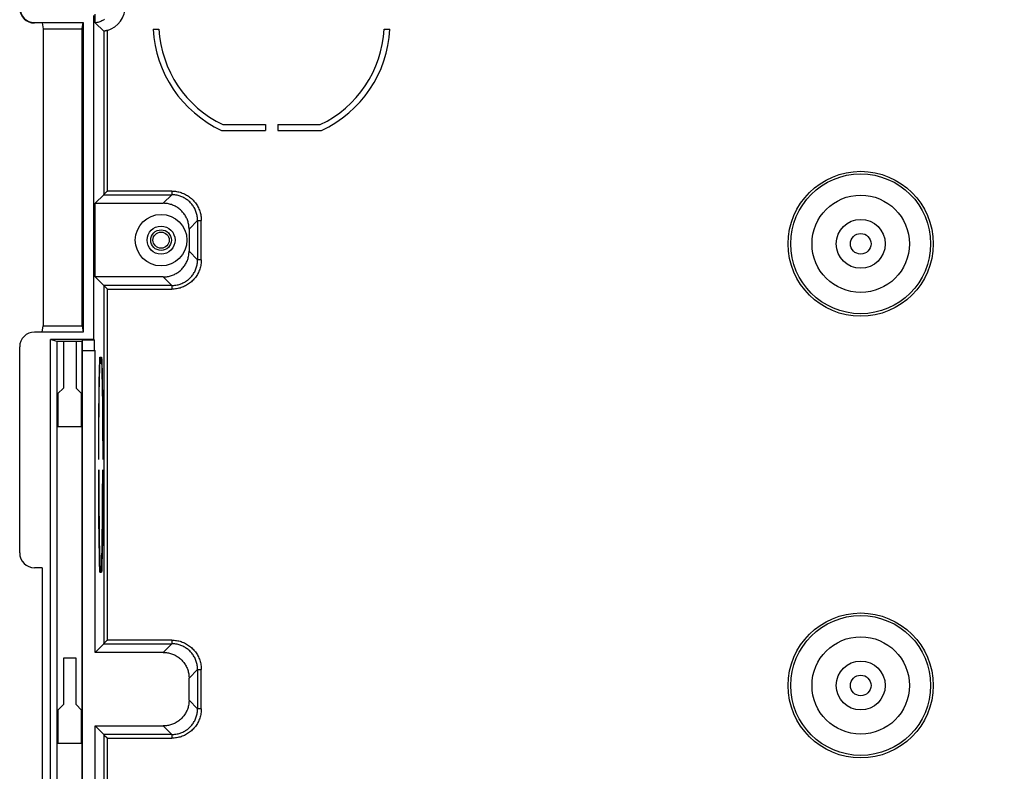
# Model space of a CAD drawing. Units: millimetres. Extents: x -125 to 77, y -60 to 82.
# Drawn here: x -57 to 10, y -21 to 30 of the extents above; entities that cross this region are included whole.
import ezdxf

# ---------------------------------------------------------------- set-up
doc = ezdxf.new("R2010")
doc.units = ezdxf.units.MM
doc.header["$LTSCALE"] = 16.335
doc.layers.get('0').update_dxf_attribs({"linetype": 'CONTINUOUS'})
doc.layers.add('DRAFT', color=7, linetype='CONTINUOUS')
doc.layers.add('IMPORT_IGES', color=7, linetype='CONTINUOUS')
doc.styles.get("Standard").update_dxf_attribs({"font": 'txt', "width": 0.8})
doc.dimstyles.new('DIMSTYLE_2', dxfattribs={"dimtxt": 3, "dimasz": 3, "dimexe": 1.5, "dimexo": 0.5, "dimgap": 0.75, "dimtad": 1, "dimdec": 0, "dimlfac": 2, "dimtxsty": 'STANDARD', "dimblk": '_FILLED', "dimblk1": '_FILLED', "dimblk2": '_FILLED', "dimcen": 0.09, "dimadec": 0, "dimazin": 0, "dimtfac": 1, "dimtdec": 0, "dimtofl": 0, "dimtmove": 0, "dimatfit": 3, "dimldrblk": '_FILLED', "dimfxl": 1, "dimtolj": 1, "dimarcsym": 0})

# ---------------------------------------------------------------- blocks, each defined once
blk = doc.blocks.new('_FILLED')
at = {"color": 0, "linetype": 'BYBLOCK'}
blk.add_solid([(0, 0), (-1, 0.317), (-1, -0.317)], dxfattribs=at)
blk = doc.blocks.new('*D3')
at = {"color": 7, "linetype": 'CONTINUOUS'}
for p, q in [((-57.1, 40.5), (-57.1, 79.858)), ((57.1, 6.5), (57.1, 79.858)), ((-57.1, 78.358), (0, 78.358)), ((57.1, 78.358), (0, 78.358))]:
    blk.add_line(p, q, dxfattribs=at)
at = {"color": 7, "linetype": 'CONTINUOUS', "xscale": 3, "yscale": 3, "zscale": 3, "rotation": 180}
blk.add_blockref('_FILLED', (-57.1, 78.358), dxfattribs=at)
at = {"color": 7, "linetype": 'CONTINUOUS', "xscale": 3, "yscale": 3, "zscale": 3}
blk.add_blockref('_FILLED', (57.1, 78.358), dxfattribs=at)
at = {"color": 7, "linetype": 'CONTINUOUS', "insert": (0, 82.108), "char_height": 3, "width": 10.60714, "attachment_point": 2, "line_spacing_factor": 0.9}
blk.add_mtext('228', dxfattribs=at)

msp = doc.modelspace()

# ---------------------------------------------------------------- linework, layer by layer
at = {"color": 7, "linetype": 'CONTINUOUS'}
for p, q in [((-52.856, 8.356), (-54.5676, 8.356)), ((-54.125, 8.356), (-54.125, 5.206)), ((-53.275, 8.356), (-53.275, 5.206)), ((-52.856, 8.356), (-52.832, 8.404)), ((-52.832, -30), (-52.832, 8.4476)), ((-52.0225, 8.4476), (-52.832, 8.4476)), ((-52.0749, 8.5), (-52.0225, 8.4476)), ((-54.125, 5.206), (-54.5, 4.831)), ((-54.5, 4.831), (-54.5, 2.581)), ((-52.9, 4.831), (-53.275, 5.206)), ((-52.9, 2.581), (-52.9, 4.831)), ((-54.5, 2.581), (-52.9, 2.581)), ((-54.125, -13.144), (-54.125, -16.294)), ((-53.275, -13.144), (-54.125, -13.144)), ((-53.275, -16.294), (-53.275, -13.144)), ((-54.125, -16.294), (-54.5, -16.669)), ((-54.5, -16.669), (-54.5, -18.919)), ((-52.9, -16.669), (-53.275, -16.294)), ((-52.9, -18.919), (-52.9, -16.669)), ((-54.5, -18.919), (-52.9, -18.919))]:
    msp.add_line(p, q, dxfattribs=at)
at = {"layer": 'DRAFT', "color": 7, "linetype": 'CONTINUOUS'}
for p, q in [((-52.0225, 7.75), (-52.0225, 8.4476)), ((-52.832, 7.75), (-51.9789, 7.75)), ((-51.9789, -12.75), (-51.9789, 7.75))]:
    msp.add_line(p, q, dxfattribs=at)
at = {"layer": 'IMPORT_IGES', "color": 7, "linetype": 'CONTINUOUS'}
for p, q in [((-52.0749, 8.5), (-52.0749, 30.5)), ((-51.9789, 30.0211), (-51.9789, 30.596)), ((-56.1, 30.0262), (-52.784, 30.0262)), ((-55.5681, 30), (-56.1, 30)), ((-55.5681, 30), (-55.5004, 29.5938)), ((-55.5004, 29.5938), (-52.856, 29.5938)), ((-55.5, 29.5938), (-55.5, 9.4324)), ((-52.856, 29.5938), (-52.784, 30.0262)), ((-52.856, 9.4324), (-52.856, 29.5938)), ((-52.784, 30.0262), (-52.784, 9)), ((-51.3984, 29.4406), (-51.9789, 30.0211)), ((-48.0389, 29.578), (-47.6443, 29.578)), ((-32.3557, 29.578), (-31.9611, 29.578)), ((-43.3048, 23.0941), (-40.422, 23.0941)), ((-40.422, 23.0941), (-40.422, 22.7)), ((-39.578, 23.0941), (-39.578, 22.7)), ((-39.578, 23.0941), (-36.6952, 23.0941)), ((-43.393, 22.7), (-40.422, 22.7)), ((-39.578, 22.7), (-36.607, 22.7)), ((-51.3984, 18.3305), (-51.9789, 17.75)), ((-51.3984, 18.3305), (-51.3979, 18.331)), ((-51.3818, 18.3473), (-51.3411, 18.3877)), ((-51.9789, 12.75), (-51.9789, 17.75)), ((-51.9789, 17.75), (-47.3497, 17.75)), ((-45.6, 16.0003), (-45.6, 14.4997)), ((-51.3984, 12.1695), (-51.9789, 12.75)), ((-47.3497, 12.75), (-51.9789, 12.75)), ((-51.3984, 12.1695), (-51.3979, 12.1691)), ((-51.3815, 12.153), (-51.3412, 12.1122)), ((-55.5724, 9), (-55.5004, 9.4324)), ((-55.5, 9.4324), (-52.856, 9.4324)), ((-52.856, 9.4324), (-52.784, 9)), ((-52.784, 9), (-56.1, 9)), ((-55, -40.5), (-55, 8.5)), ((-54.5676, 8.356), (-55, 8.5)), ((-52.0749, 8.5), (-55, 8.5)), ((-54.5676, 8.356), (-54.5676, -29.952)), ((-52.856, -29.952), (-52.856, 8.356)), ((-57.1, -6), (-57.1, 8)), ((-51.6748, 6.6293), (-51.6648, 6.9893)), ((-51.6689, 6.3715), (-51.6594, 6.6994)), ((-51.6678, 6.8901), (-51.6529, 6.8927)), ((-51.6594, 6.6994), (-51.6529, 6.8927)), ((-51.6544, 7.3), (-51.6012, 7.3)), ((-51.6529, 6.8927), (-51.6012, 6.8927)), ((-51.6012, 7.3), (-51.6012, 6.8927)), ((-51.589, 6.8927), (-51.589, 7.3)), ((-51.589, 7.3), (-51.5359, 7.3)), ((-51.589, 6.8927), (-51.5376, 6.8927)), ((-51.5376, 6.8927), (-51.531, 6.6995)), ((-51.5359, 7.3), (-51.5289, 7.0983)), ((-51.531, 6.6995), (-51.5216, 6.3717)), ((-51.5289, 7.0983), (-51.5187, 6.7546)), ((-51.5187, 6.7546), (-51.5091, 6.3631)), ((-51.6931, 5.7721), (-51.6843, 6.2226)), ((-51.6843, 6.2226), (-51.6748, 6.6293)), ((-51.6779, 5.9997), (-51.6689, 6.3715)), ((-51.5216, 6.3717), (-51.5126, 6)), ((-51.5091, 6.3631), (-51.5001, 5.9268)), ((-51.7012, 5.2808), (-51.6931, 5.7721)), ((-51.6965, 4.9763), (-51.6863, 5.5866)), ((-51.6863, 5.5866), (-51.6779, 5.9997)), ((-51.5126, 6), (-51.5042, 5.587)), ((-51.5042, 5.587), (-51.494, 4.9771)), ((-51.5001, 5.9268), (-51.4917, 5.4486)), ((-51.4917, 5.4486), (-51.4817, 4.7518)), ((-51.7108, 4.5683), (-51.7012, 5.2808)), ((-51.7054, 4.3053), (-51.6965, 4.9763)), ((-51.494, 4.9771), (-51.485, 4.3064)), ((-51.4817, 4.7518), (-51.4732, 3.9954)), ((-51.719, 3.7983), (-51.7108, 4.5683)), ((-51.7131, 3.5825), (-51.7054, 4.3053)), ((-51.485, 4.3064), (-51.4774, 3.5829)), ((-51.7256, 2.9808), (-51.719, 3.7983)), ((-51.7192, 2.8164), (-51.7131, 3.5825)), ((-51.4774, 3.5829), (-51.4712, 2.8157)), ((-51.4732, 3.9954), (-51.4661, 3.1888)), ((-51.7306, 2.1261), (-51.7256, 2.9808)), ((-51.7239, 2.0143), (-51.7192, 2.8164)), ((-51.4712, 2.8157), (-51.4666, 2.0142)), ((-51.4661, 3.1888), (-51.4607, 2.3426)), ((-51.7339, 1.2445), (-51.7306, 2.1261)), ((-51.727, 1.1878), (-51.7239, 2.0143)), ((-51.4666, 2.0142), (-51.4635, 1.1878)), ((-51.4607, 2.3426), (-51.457, 1.4669)), ((-51.7355, 0.347), (-51.7339, 1.2445)), ((-51.7285, 0.347), (-51.727, 1.1878)), ((-51.4635, 1.1878), (-51.462, 0.347)), ((-51.7355, 0.347), (-51.7285, 0.347)), ((-51.462, 0.347), (-51.4548, 0.347)), ((-51.7355, -0.347), (-51.7285, -0.347)), ((-51.7285, -0.347), (-51.727, -1.1883)), ((-51.4676, -2.2177), (-51.462, -0.347)), ((-51.462, -0.347), (-51.4548, -0.347)), ((-51.4548, -0.347), (-51.4563, -1.2445)), ((-51.727, -1.1883), (-51.7192, -2.816)), ((-51.4563, -1.2445), (-51.4596, -2.1261)), ((-51.7295, -2.3426), (-51.7333, -1.4669)), ((-51.7241, -3.1888), (-51.7295, -2.3426)), ((-51.4792, -3.7683), (-51.4676, -2.2177)), ((-51.4596, -2.1261), (-51.4646, -2.9808)), ((-51.7171, -3.9954), (-51.7241, -3.1888)), ((-51.7192, -2.816), (-51.7075, -4.1302)), ((-51.4646, -2.9808), (-51.4713, -3.7983)), ((-51.7085, -4.7518), (-51.7171, -3.9954)), ((-51.494, -4.977), (-51.4792, -3.7683)), ((-51.4713, -3.7983), (-51.4795, -4.5683)), ((-51.7075, -4.1302), (-51.694, -5.1355)), ((-51.4795, -4.5683), (-51.4891, -5.2808)), ((-51.6986, -5.4486), (-51.7085, -4.7518)), ((-51.694, -5.1355), (-51.6807, -5.8665)), ((-51.507, -5.7289), (-51.494, -4.977)), ((-51.4891, -5.2808), (-51.4972, -5.7721)), ((-51.6902, -5.9268), (-51.6986, -5.4486)), ((-51.6812, -6.3631), (-51.6902, -5.9268)), ((-51.6807, -5.8665), (-51.6689, -6.3714)), ((-51.5185, -6.2523), (-51.507, -5.7289)), ((-51.4972, -5.7721), (-51.506, -6.2226)), ((-51.6716, -6.7546), (-51.6812, -6.3631)), ((-51.6689, -6.3714), (-51.6594, -6.6993)), ((-51.5278, -6.5951), (-51.5185, -6.2523)), ((-51.5154, -6.6293), (-51.5254, -6.9893)), ((-51.506, -6.2226), (-51.5154, -6.6293)), ((-55.5724, -7), (-56.1, -7)), ((-55.5724, -7), (-55.5724, -41)), ((-51.6614, -7.0983), (-51.6716, -6.7546)), ((-51.6678, -6.8901), (-51.6529, -6.8927)), ((-51.6544, -7.3), (-51.6614, -7.0983)), ((-51.6594, -6.6993), (-51.6529, -6.8927)), ((-51.6544, -7.3), (-51.6012, -7.3)), ((-51.6529, -6.8927), (-51.6012, -6.8927)), ((-51.6012, -7.3), (-51.6012, -6.8927)), ((-51.589, -6.8927), (-51.589, -7.3)), ((-51.589, -6.8927), (-51.5376, -6.8927)), ((-51.589, -7.3), (-51.5359, -7.3)), ((-51.3984, -12.1695), (-51.9789, -12.75)), ((-51.3984, -12.1695), (-51.3979, -12.169)), ((-51.3818, -12.1527), (-51.3411, -12.1123)), ((-47.3497, -12.75), (-51.9789, -12.75)), ((-45.6, -16.0003), (-45.6, -14.4997)), ((-51.9789, -30.0211), (-51.9789, -17.75)), ((-51.3984, -18.3305), (-51.9789, -17.75)), ((-51.9789, -17.75), (-47.3497, -17.75)), ((-51.3984, -18.3305), (-51.3979, -18.3309)), ((-51.3815, -18.347), (-51.3412, -18.3878))]:
    msp.add_line(p, q, dxfattribs=at)
at = {"layer": 'IMPORT_IGES', "color": 253, "linetype": 'CONTINUOUS'}
for p, q in [((-56.1, 30), (-56.1, 30.0262)), ((-51.3984, 29.4406), (-51.3984, 18.3305)), ((-51.1484, 18.5804), (-51.1484, 29.4932)), ((-51.3984, 18.3305), (-46.7693, 18.3305)), ((-46.7693, 18.5804), (-51.1484, 18.5804)), ((-47.3497, 17.75), (-46.7693, 18.3305)), ((-46.7693, 18.5804), (-46.7693, 18.3305)), ((-45.0195, 16.5807), (-45.6, 16.0003)), ((-45.0195, 16.5807), (-45.0195, 13.9193)), ((-45.0195, 16.5807), (-44.7696, 16.5807)), ((-44.7696, 13.9193), (-44.7696, 16.5807)), ((-45.6, 14.4997), (-45.0195, 13.9193)), ((-44.7696, 13.9193), (-45.0195, 13.9193)), ((-46.7693, 12.1695), (-47.3497, 12.75)), ((-51.3984, 12.1695), (-51.3984, -12.1695)), ((-46.7693, 12.1695), (-51.3984, 12.1695)), ((-46.7693, 12.1695), (-46.7693, 11.9196)), ((-51.1484, -11.9196), (-51.1484, 11.9196)), ((-51.1484, 11.9196), (-46.7693, 11.9196)), ((-46.7693, -11.9196), (-51.1484, -11.9196)), ((-46.7693, -11.9196), (-46.7693, -12.1695)), ((-51.3984, -12.1695), (-46.7693, -12.1695)), ((-47.3497, -12.75), (-46.7693, -12.1695)), ((-45.0195, -13.9193), (-45.6, -14.4997)), ((-45.0195, -13.9193), (-45.0195, -16.5807)), ((-45.0195, -13.9193), (-44.7696, -13.9193)), ((-44.7696, -16.5807), (-44.7696, -13.9193)), ((-45.6, -16.0003), (-45.0195, -16.5807)), ((-44.7696, -16.5807), (-45.0195, -16.5807)), ((-46.7693, -18.3305), (-47.3497, -17.75)), ((-51.3984, -18.3305), (-51.3984, -29.4406)), ((-46.7693, -18.3305), (-51.3984, -18.3305)), ((-51.1484, -29.4932), (-51.1484, -18.5804)), ((-51.1484, -18.5804), (-46.7693, -18.5804)), ((-46.7693, -18.3305), (-46.7693, -18.5804))]:
    msp.add_line(p, q, dxfattribs=at)
at = {"layer": 'IMPORT_IGES', "color": 7, "linetype": 'CONTINUOUS'}
for points in [[(-51.9789, 30.0211), (-51.9109, 30.0331), (-51.8436, 30.0478), (-51.7771, 30.065), (-51.7113, 30.0849), (-51.6462, 30.1074), (-51.5821, 30.1323), (-51.5191, 30.1598), (-51.4571, 30.1898), (-51.3964, 30.2221), (-51.3371, 30.2568)], [(-51.1484, 29.4932), (-51.1649, 29.4883), (-51.1812, 29.4836), (-51.1973, 29.4791), (-51.2132, 29.4749), (-51.2288, 29.471), (-51.244, 29.4673), (-51.2588, 29.4638), (-51.2731, 29.4606), (-51.2868, 29.4577), (-51.3, 29.4549), (-51.3125, 29.4525), (-51.3243, 29.4503), (-51.3353, 29.4483), (-51.3456, 29.4466), (-51.3551, 29.4451), (-51.3637, 29.4438), (-51.3715, 29.4428), (-51.3783, 29.4419), (-51.3841, 29.4413), (-51.389, 29.4408), (-51.3929, 29.4405), (-51.3958, 29.4404), (-51.3976, 29.4404), (-51.3984, 29.4406)], [(-51.3979, 18.331), (-51.3951, 18.3339), (-51.3928, 18.3363)], [(-51.3928, 18.3363), (-51.3862, 18.343), (-51.3818, 18.3473)], [(-51.3411, 18.3877), (-51.1843, 18.5445), (-51.1484, 18.5804)], [(-45.6, 16.0003), (-45.6014, 16.071), (-45.6057, 16.1414), (-45.6128, 16.2114), (-45.6227, 16.2812), (-45.6354, 16.3506), (-45.6509, 16.4193), (-45.6691, 16.4874), (-45.6901, 16.5547), (-45.7138, 16.621), (-45.7401, 16.6863), (-45.769, 16.7506), (-45.8005, 16.8136), (-45.8345, 16.8753), (-45.871, 16.9356), (-45.9098, 16.9944), (-45.9509, 17.0515), (-45.9945, 17.107), (-46.0401, 17.1607), (-46.0878, 17.2124), (-46.1377, 17.2623), (-46.1895, 17.31), (-46.2431, 17.3556), (-46.2986, 17.3991), (-46.3557, 17.4403), (-46.4145, 17.4791), (-46.4748, 17.5156), (-46.5365, 17.5496), (-46.5994, 17.581), (-46.6637, 17.6099), (-46.729, 17.6362), (-46.7953, 17.6599), (-46.8626, 17.6809), (-46.9307, 17.6991), (-46.9994, 17.7146), (-47.0688, 17.7273), (-47.1386, 17.7372), (-47.2086, 17.7443), (-47.279, 17.7486), (-47.3497, 17.75)], [(-47.3497, 12.75), (-47.279, 12.7514), (-47.2086, 12.7557), (-47.1386, 12.7628), (-47.0688, 12.7727), (-46.9994, 12.7854), (-46.9307, 12.8009), (-46.8626, 12.8191), (-46.7953, 12.8401), (-46.729, 12.8638), (-46.6637, 12.8901), (-46.5994, 12.919), (-46.5364, 12.9505), (-46.4747, 12.9845), (-46.4144, 13.021), (-46.3556, 13.0598), (-46.2985, 13.1009), (-46.243, 13.1445), (-46.1893, 13.1901), (-46.1376, 13.2378), (-46.0877, 13.2877), (-46.04, 13.3395), (-45.9944, 13.3931), (-45.9509, 13.4486), (-45.9097, 13.5057), (-45.8709, 13.5645), (-45.8344, 13.6248), (-45.8004, 13.6865), (-45.769, 13.7494), (-45.7401, 13.8137), (-45.7138, 13.879), (-45.6901, 13.9453), (-45.6691, 14.0126), (-45.6509, 14.0807), (-45.6354, 14.1494), (-45.6227, 14.2188), (-45.6128, 14.2886), (-45.6057, 14.3586), (-45.6014, 14.429), (-45.6, 14.4998)], [(-51.3979, 12.1691), (-51.395, 12.1663), (-51.3926, 12.164)], [(-51.3926, 12.164), (-51.3859, 12.1573), (-51.3815, 12.153)], [(-51.3412, 12.1122), (-51.1843, 11.9554), (-51.1484, 11.9196)], [(-51.6648, 6.9893), (-51.6579, 7.2019), (-51.6544, 7.3)], [(-51.457, 1.4669), (-51.455, 0.5726), (-51.4548, 0.347)], [(-51.7333, -1.4669), (-51.7353, -0.5726), (-51.7355, -0.347)], [(-51.5376, -6.8927), (-51.5343, -6.7985), (-51.5278, -6.5951)], [(-51.5254, -6.9893), (-51.5324, -7.2019), (-51.5359, -7.3)], [(-51.3411, -12.1123), (-51.1843, -11.9555), (-51.1484, -11.9196)], [(-51.3979, -12.169), (-51.3951, -12.1661), (-51.3928, -12.1637)], [(-51.3928, -12.1637), (-51.3862, -12.157), (-51.3818, -12.1527)], [(-47.3497, -12.75), (-47.2791, -12.7514), (-47.2088, -12.7557), (-47.1388, -12.7628), (-47.0691, -12.7727), (-46.9997, -12.7854), (-46.9309, -12.8008), (-46.8629, -12.8191), (-46.7955, -12.8401), (-46.7292, -12.8637), (-46.6639, -12.89), (-46.5995, -12.919), (-46.5365, -12.9504), (-46.4748, -12.9844), (-46.4145, -13.0209), (-46.3557, -13.0597), (-46.2985, -13.1009), (-46.243, -13.1444), (-46.1893, -13.1901), (-46.1376, -13.2378), (-46.0877, -13.2877), (-46.04, -13.3395), (-45.9943, -13.3931), (-45.9508, -13.4486), (-45.9097, -13.5058), (-45.8709, -13.5645), (-45.8344, -13.6249), (-45.8004, -13.6866), (-45.7689, -13.7496), (-45.74, -13.8139), (-45.7137, -13.8792), (-45.6901, -13.9456), (-45.6691, -14.0129), (-45.6508, -14.0809), (-45.6354, -14.1496), (-45.6227, -14.219), (-45.6128, -14.2888), (-45.6057, -14.3588), (-45.6014, -14.4291), (-45.6, -14.4997)], [(-45.6, -16.0003), (-45.6014, -16.0709), (-45.6057, -16.1412), (-45.6128, -16.2112), (-45.6227, -16.2809), (-45.6354, -16.3503), (-45.6508, -16.4191), (-45.6691, -16.4871), (-45.6901, -16.5545), (-45.7137, -16.6208), (-45.74, -16.6861), (-45.769, -16.7505), (-45.8004, -16.8135), (-45.8344, -16.8752), (-45.8709, -16.9355), (-45.9097, -16.9943), (-45.9509, -17.0515), (-45.9944, -17.107), (-46.0401, -17.1607), (-46.0878, -17.2124), (-46.1377, -17.2623), (-46.1895, -17.31), (-46.2431, -17.3557), (-46.2986, -17.3992), (-46.3558, -17.4403), (-46.4145, -17.4791), (-46.4749, -17.5156), (-46.5366, -17.5496), (-46.5996, -17.5811), (-46.6639, -17.61), (-46.7292, -17.6363), (-46.7956, -17.6599), (-46.8629, -17.6809), (-46.9309, -17.6992), (-46.9996, -17.7146), (-47.069, -17.7273), (-47.1388, -17.7372), (-47.2088, -17.7443), (-47.2791, -17.7486), (-47.3497, -17.75)], [(-51.3979, -18.3309), (-51.395, -18.3337), (-51.3926, -18.336)], [(-51.3926, -18.336), (-51.3859, -18.3427), (-51.3815, -18.347)], [(-51.3412, -18.3878), (-51.1843, -18.5446), (-51.1484, -18.5804)]]:
    msp.add_lwpolyline(points, dxfattribs=at)
at = {"layer": 'IMPORT_IGES', "color": 253, "linetype": 'CONTINUOUS'}
for points in [[(-46.7693, 18.5804), (-46.6885, 18.5788), (-46.6081, 18.5739), (-46.5281, 18.5658), (-46.4484, 18.5545), (-46.3691, 18.54), (-46.2905, 18.5223), (-46.2128, 18.5014), (-46.1359, 18.4774), (-46.0601, 18.4504), (-45.9854, 18.4204), (-45.9119, 18.3873), (-45.8399, 18.3513), (-45.7694, 18.3125), (-45.7004, 18.2708), (-45.6332, 18.2264), (-45.5679, 18.1793), (-45.5044, 18.1295), (-45.4431, 18.0774), (-45.3839, 18.0228), (-45.3269, 17.9657), (-45.2723, 17.9066), (-45.2202, 17.8453), (-45.1705, 17.7818), (-45.1234, 17.7165), (-45.0791, 17.6493), (-45.0374, 17.5804), (-44.9986, 17.5099), (-44.9626, 17.4379), (-44.9296, 17.3645), (-44.8996, 17.2899), (-44.8726, 17.2141), (-44.8486, 17.1372), (-44.8277, 17.0595), (-44.8101, 16.981), (-44.7955, 16.9017), (-44.7842, 16.8219), (-44.7761, 16.742), (-44.7712, 16.6615), (-44.7696, 16.5807)], [(-45.0195, 16.5807), (-45.021, 16.6512), (-45.0252, 16.7216), (-45.0323, 16.7917), (-45.0422, 16.8615), (-45.0549, 16.9308), (-45.0704, 16.9995), (-45.0886, 17.0676), (-45.1096, 17.1349), (-45.1332, 17.2013), (-45.1595, 17.2667), (-45.1885, 17.3309), (-45.2199, 17.394), (-45.2539, 17.4557), (-45.2904, 17.516), (-45.3293, 17.5748), (-45.3705, 17.632), (-45.4139, 17.6875), (-45.4596, 17.7411), (-45.5074, 17.7929), (-45.5572, 17.8428), (-45.609, 17.8905), (-45.6627, 17.9362), (-45.7181, 17.9796), (-45.7753, 18.0208), (-45.8341, 18.0597), (-45.8944, 18.0961), (-45.9561, 18.1301), (-46.0191, 18.1616), (-46.0834, 18.1905), (-46.1487, 18.2168), (-46.2151, 18.2404), (-46.2824, 18.2614), (-46.3505, 18.2796), (-46.4192, 18.2951), (-46.4885, 18.3078), (-46.5583, 18.3177), (-46.6284, 18.3248), (-46.6988, 18.329), (-46.7693, 18.3305)], [(-44.7696, 13.9193), (-44.7712, 13.8385), (-44.7761, 13.7581), (-44.7842, 13.6781), (-44.7955, 13.5984), (-44.81, 13.5191), (-44.8277, 13.4405), (-44.8486, 13.3628), (-44.8726, 13.2859), (-44.8996, 13.2101), (-44.9296, 13.1354), (-44.9627, 13.0619), (-44.9987, 12.9899), (-45.0375, 12.9194), (-45.0792, 12.8504), (-45.1236, 12.7832), (-45.1707, 12.7179), (-45.2205, 12.6544), (-45.2726, 12.5931), (-45.3272, 12.5339), (-45.3843, 12.4769), (-45.4434, 12.4223), (-45.5047, 12.3702), (-45.5682, 12.3205), (-45.6335, 12.2734), (-45.7007, 12.2291), (-45.7696, 12.1874), (-45.8401, 12.1486), (-45.9121, 12.1126), (-45.9855, 12.0796), (-46.0601, 12.0496), (-46.1359, 12.0226), (-46.2128, 11.9986), (-46.2905, 11.9777), (-46.369, 11.9601), (-46.4483, 11.9455), (-46.5281, 11.9342), (-46.608, 11.9261), (-46.6885, 11.9212), (-46.7693, 11.9196)], [(-46.7693, 12.1695), (-46.6988, 12.171), (-46.6284, 12.1752), (-46.5583, 12.1823), (-46.4885, 12.1922), (-46.4192, 12.2049), (-46.3505, 12.2204), (-46.2824, 12.2386), (-46.2151, 12.2596), (-46.1487, 12.2832), (-46.0833, 12.3095), (-46.0191, 12.3385), (-45.956, 12.3699), (-45.8943, 12.4039), (-45.834, 12.4404), (-45.7752, 12.4793), (-45.718, 12.5205), (-45.6625, 12.5639), (-45.6089, 12.6096), (-45.5571, 12.6574), (-45.5072, 12.7072), (-45.4595, 12.759), (-45.4138, 12.8127), (-45.3704, 12.8681), (-45.3292, 12.9253), (-45.2903, 12.9841), (-45.2539, 13.0444), (-45.2199, 13.1061), (-45.1884, 13.1691), (-45.1595, 13.2334), (-45.1332, 13.2987), (-45.1096, 13.3651), (-45.0886, 13.4324), (-45.0704, 13.5005), (-45.0549, 13.5692), (-45.0422, 13.6385), (-45.0323, 13.7083), (-45.0252, 13.7784), (-45.021, 13.8488), (-45.0195, 13.9193)], [(-46.7693, -11.9196), (-46.6885, -11.9212), (-46.6081, -11.9261), (-46.5281, -11.9342), (-46.4484, -11.9455), (-46.3691, -11.96), (-46.2905, -11.9777), (-46.2128, -11.9986), (-46.1359, -12.0226), (-46.0601, -12.0496), (-45.9854, -12.0796), (-45.9119, -12.1127), (-45.8399, -12.1487), (-45.7694, -12.1875), (-45.7004, -12.2292), (-45.6332, -12.2736), (-45.5679, -12.3207), (-45.5044, -12.3705), (-45.4431, -12.4226), (-45.3839, -12.4772), (-45.3269, -12.5343), (-45.2723, -12.5934), (-45.2202, -12.6547), (-45.1705, -12.7182), (-45.1234, -12.7835), (-45.0791, -12.8507), (-45.0374, -12.9196), (-44.9986, -12.9901), (-44.9626, -13.0621), (-44.9296, -13.1355), (-44.8996, -13.2101), (-44.8726, -13.2859), (-44.8486, -13.3628), (-44.8277, -13.4405), (-44.8101, -13.519), (-44.7955, -13.5983), (-44.7842, -13.6781), (-44.7761, -13.758), (-44.7712, -13.8385), (-44.7696, -13.9193)], [(-45.0195, -13.9193), (-45.021, -13.8488), (-45.0252, -13.7784), (-45.0323, -13.7083), (-45.0422, -13.6385), (-45.0549, -13.5692), (-45.0704, -13.5005), (-45.0886, -13.4324), (-45.1096, -13.3651), (-45.1332, -13.2987), (-45.1595, -13.2333), (-45.1885, -13.1691), (-45.2199, -13.106), (-45.2539, -13.0443), (-45.2904, -12.984), (-45.3293, -12.9252), (-45.3705, -12.868), (-45.4139, -12.8125), (-45.4596, -12.7589), (-45.5074, -12.7071), (-45.5572, -12.6572), (-45.609, -12.6095), (-45.6627, -12.5638), (-45.7181, -12.5204), (-45.7753, -12.4792), (-45.8341, -12.4403), (-45.8944, -12.4039), (-45.9561, -12.3699), (-46.0191, -12.3384), (-46.0834, -12.3095), (-46.1487, -12.2832), (-46.2151, -12.2596), (-46.2824, -12.2386), (-46.3505, -12.2204), (-46.4192, -12.2049), (-46.4885, -12.1922), (-46.5583, -12.1823), (-46.6284, -12.1752), (-46.6988, -12.171), (-46.7693, -12.1695)], [(-44.7696, -16.5807), (-44.7712, -16.6615), (-44.7761, -16.7419), (-44.7842, -16.8219), (-44.7955, -16.9016), (-44.81, -16.9809), (-44.8277, -17.0595), (-44.8486, -17.1372), (-44.8726, -17.2141), (-44.8996, -17.2899), (-44.9296, -17.3646), (-44.9627, -17.4381), (-44.9987, -17.5101), (-45.0375, -17.5806), (-45.0792, -17.6496), (-45.1236, -17.7168), (-45.1707, -17.7821), (-45.2205, -17.8456), (-45.2726, -17.9069), (-45.3272, -17.9661), (-45.3843, -18.0231), (-45.4434, -18.0777), (-45.5047, -18.1298), (-45.5682, -18.1795), (-45.6335, -18.2266), (-45.7007, -18.2709), (-45.7696, -18.3126), (-45.8401, -18.3514), (-45.9121, -18.3874), (-45.9855, -18.4204), (-46.0601, -18.4504), (-46.1359, -18.4774), (-46.2128, -18.5014), (-46.2905, -18.5223), (-46.369, -18.5399), (-46.4483, -18.5545), (-46.5281, -18.5658), (-46.608, -18.5739), (-46.6885, -18.5788), (-46.7693, -18.5804)], [(-46.7693, -18.3305), (-46.6988, -18.329), (-46.6284, -18.3248), (-46.5583, -18.3177), (-46.4885, -18.3078), (-46.4192, -18.2951), (-46.3505, -18.2796), (-46.2824, -18.2614), (-46.2151, -18.2404), (-46.1487, -18.2168), (-46.0833, -18.1905), (-46.0191, -18.1615), (-45.956, -18.1301), (-45.8943, -18.0961), (-45.834, -18.0596), (-45.7752, -18.0207), (-45.718, -17.9795), (-45.6625, -17.9361), (-45.6089, -17.8904), (-45.5571, -17.8426), (-45.5072, -17.7928), (-45.4595, -17.741), (-45.4138, -17.6873), (-45.3704, -17.6319), (-45.3292, -17.5747), (-45.2903, -17.5159), (-45.2539, -17.4556), (-45.2199, -17.3939), (-45.1884, -17.3309), (-45.1595, -17.2666), (-45.1332, -17.2013), (-45.1096, -17.1349), (-45.0886, -17.0676), (-45.0704, -16.9995), (-45.0549, -16.9308), (-45.0422, -16.8615), (-45.0323, -16.7917), (-45.0252, -16.7216), (-45.021, -16.6512), (-45.0195, -16.5807)]]:
    msp.add_lwpolyline(points, dxfattribs=at)
at = {"layer": 'IMPORT_IGES', "color": 7, "linetype": 'CONTINUOUS'}
for centre, radius in [((0, 15), 4.925), ((0, 15), 4.75), ((0, 15), 3.3065), ((-47.5, 15.25), 1.75), ((-47.5, 15.25), 0.95), ((-47.5, 15.25), 0.7), ((0, -15), 4.925), ((0, -15), 4.75), ((0, -15), 3.3065)]:
    msp.add_circle(centre, radius, dxfattribs=at)
at = {"layer": 'IMPORT_IGES', "color": 253, "linetype": 'CONTINUOUS'}
for centre, radius in [((0, 15), 1.6617), ((-47.5, 15.25), 0.55), ((0, 15), 0.6992), ((0, -15), 1.6617), ((0, -15), 0.6992)]:
    msp.add_circle(centre, radius, dxfattribs=at)
at = {"layer": 'IMPORT_IGES', "color": 7, "linetype": 'CONTINUOUS'}
for centre, radius, start, end in [((-56.1, 31), 1, 180, 270), ((-56.1, 31), 0.9738, 180, 270), ((-40, 30), 8.05, 183.004814, 245.071205), ((-40, 30), 7.6559, 183.159637, 244.42707), ((-40, 30), 7.6559, 295.57293, 356.840363), ((-40, 30), 8.05, 294.928795, 356.995186), ((-56.1, 8), 1, 90, 180), ((-56.1, -6), 1, 180, 270)]:
    msp.add_arc(centre, radius, start, end, dxfattribs=at)
msp.add_ellipse((-51.6655, 31.1655), major_axis=(1.2378, -1.2378), ratio=0.9996955, start_param=-0.4856428, end_param=0.7852459, dxfattribs=at)

# ---------------------------------------------------------------- dimensions: what is measured, and where the dimension line sits
at = {"color": 7, "linetype": 'CONTINUOUS'}
dim = msp.add_linear_dim(base=(-57.1, 78.3578), p1=(57.1, 6), p2=(-57.1, 40), angle=180, dimstyle='DIMSTYLE_2', dxfattribs=at)
dim.commit()
dim.dimension.update_dxf_attribs({"geometry": '*D3', "text_midpoint": (0, 78.3578), "dimtype": 160})

doc.saveas('drawing.dxf')
